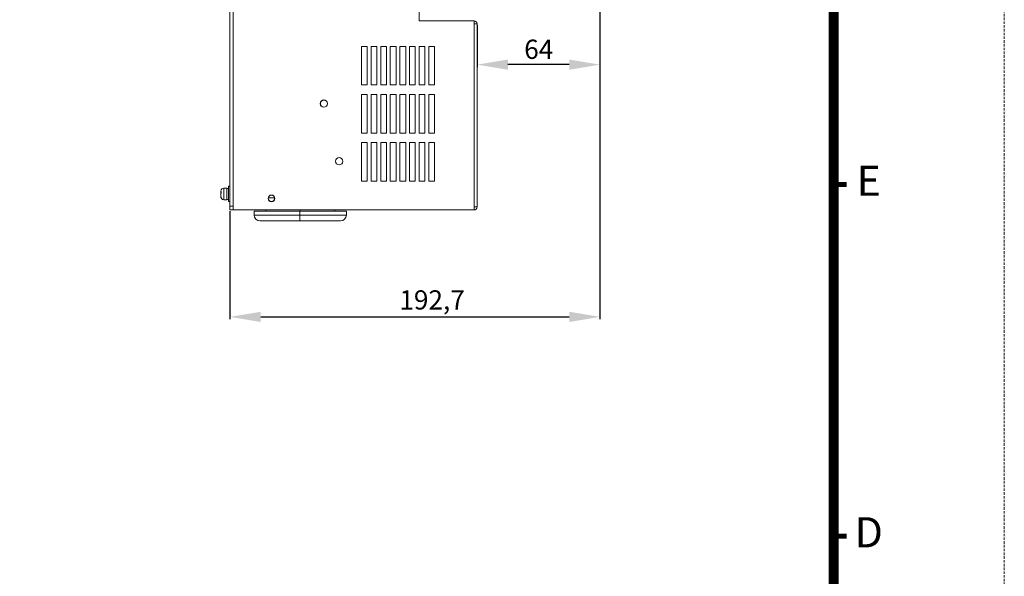
# Model space of a CAD drawing. Extents: x -2317 to -1261, y -1967 to -462.
# Drawn here: x -1774 to -1261, y -1236 to -946 of the extents above; entities that cross this region are included whole.
import ezdxf
from ezdxf.enums import TextEntityAlignment as Align

# ---------------------------------------------------------------- set-up
doc = ezdxf.new("R2010")
doc.units = 0
doc.header["$MEASUREMENT"] = 0
doc.header["$PDSIZE"] = -1
doc.linetypes.add('HIDDEN', pattern=[0.375, 0.25, -0.125])
doc.layers.get('0').update_dxf_attribs({"linetype": 'CONTINUOUS', "lineweight": 15})
doc.layers.get('Defpoints').update_dxf_attribs({"linetype": 'CONTINUOUS'})
doc.layers.add('\\M+2B5EA\\M+2BD75', color=4, linetype='HIDDEN', lineweight=13)
doc.layers.add('AM_5', color=3, linetype='CONTINUOUS', lineweight=15)
doc.styles.add('ARIAL', font='ARIAL.TTF')
doc.dimstyles.new('ISO-25$0', dxfattribs={"dimtxt": 10, "dimasz": 16, "dimexe": 1.25, "dimexo": 0.625, "dimgap": 3, "dimtad": 1, "dimtxsty": 'Standard', "dimcen": 2.5, "dimadec": 0, "dimazin": 0, "dimtfac": 1, "dimtmove": 0, "dimatfit": 3, "dimfxl": 0, "dimarcsym": 0})

# ---------------------------------------------------------------- blocks, each defined once
blk = doc.blocks.new('111')
at = {"lineweight": 9, "const_width": 1, "flags": 128}
blk.add_lwpolyline([(6282.419, 12733.577), (6450.419, 12733.577), (6450.419, 12478.577), (6282.419, 12478.577)], close=True, dxfattribs=at)
at = {"lineweight": 9, "const_width": 0.5, "flags": 128}
for points in [[(6450.419, 12641.077), (6451.719, 12641.077)], [(6450.419, 12606.077), (6451.719, 12606.077)]]:
    blk.add_lwpolyline(points, dxfattribs=at)
at = {"layer": '\\M+2B5EA\\M+2BD75', "lineweight": 9}
blk.add_lwpolyline([(6265.419, 12462.077), (6467.419, 12462.077), (6467.419, 12750.077), (6265.419, 12750.077)], close=True, dxfattribs=at)
at = {"lineweight": 9, "style": 'ARIAL'}
for s, p in [('E', (6453.919, 12641.077)), ('D', (6453.919, 12606.077))]:
    blk.add_text(s, height=3, dxfattribs=at).set_placement(p, align=Align.MIDDLE)
blk = doc.blocks.new('*D30')
at = {"layer": 'AM_5', "color": 0, "lineweight": -2}
for p, q in [((-1471.63, -936.8), (-1471.63, -1101.77)), ((-1664.28, -1045.47), (-1664.28, -1101.77)), ((-1648.28, -1100.52), (-1487.63, -1100.52))]:
    blk.add_line(p, q, dxfattribs=at)
at = {"layer": 'AM_5', "color": 0}
for points in [[(-1648.28, -1097.85), (-1648.28, -1103.18), (-1664.28, -1100.52)], [(-1487.63, -1097.85), (-1487.63, -1103.18), (-1471.63, -1100.52)]]:
    blk.add_solid(points, dxfattribs=at)
at = {"layer": 'Defpoints', "color": 0}
for p in [(-1471.63, -936.17), (-1664.28, -1044.85), (-1471.63, -1100.52)]:
    blk.add_point(p, dxfattribs=at)
at = {"layer": 'AM_5', "color": 0, "insert": (-1559.04, -1091.68), "char_height": 10, "attachment_point": 5}
blk.add_mtext('\\A1;192,7', dxfattribs=at)
blk = doc.blocks.new('*D32')
at = {"layer": 'AM_5', "color": 0, "lineweight": -2}
for p, q in [((-1471.63, -936.8), (-1471.63, -970.51)), ((-1535.58, -948.65), (-1535.58, -970.51)), ((-1487.63, -969.26), (-1519.58, -969.26))]:
    blk.add_line(p, q, dxfattribs=at)
at = {"layer": 'AM_5', "color": 0}
for points in [[(-1519.58, -966.6), (-1519.58, -971.93), (-1535.58, -969.26)], [(-1487.63, -966.6), (-1487.63, -971.93), (-1471.63, -969.26)]]:
    blk.add_solid(points, dxfattribs=at)
at = {"layer": 'Defpoints', "color": 0}
for p in [(-1471.63, -936.17), (-1535.58, -948.03), (-1535.58, -969.26)]:
    blk.add_point(p, dxfattribs=at)
at = {"layer": 'AM_5', "color": 0, "insert": (-1503.5, -961.26), "char_height": 10, "attachment_point": 5}
blk.add_mtext('\\A1;64', dxfattribs=at)

msp = doc.modelspace()

# ---------------------------------------------------------------- linework, layer by layer
at = {"color": 7, "linetype": 'Continuous', "lineweight": 15}
for p, q in [((-1565.776, -946.428), (-1565.776, -937.378)), ((-1664.276, -939.05), (-1664.276, -1042.85)), ((-1662.676, -938.25), (-1662.676, -1044.85)), ((-1662.676, -939.05), (-1662.676, -1042.85)), ((-1537.176, -946.428), (-1565.776, -946.428)), ((-1537.176, -948.028), (-1537.176, -946.428)), ((-1537.176, -1043.25), (-1537.176, -948.028)), ((-1537.176, -948.028), (-1535.576, -948.028)), ((-1535.576, -1043.25), (-1535.576, -948.028)), ((-1595.776, -959.85), (-1592.776, -959.85)), ((-1595.776, -979.85), (-1595.776, -959.85)), ((-1592.776, -959.85), (-1592.776, -979.85)), ((-1590.776, -959.85), (-1587.776, -959.85)), ((-1590.776, -979.85), (-1590.776, -959.85)), ((-1587.776, -959.85), (-1587.776, -979.85)), ((-1585.776, -959.85), (-1582.776, -959.85)), ((-1585.776, -979.85), (-1585.776, -959.85)), ((-1582.776, -959.85), (-1582.776, -979.85)), ((-1580.776, -959.85), (-1577.776, -959.85)), ((-1580.776, -979.85), (-1580.776, -959.85)), ((-1577.776, -959.85), (-1577.776, -979.85)), ((-1575.776, -959.85), (-1572.776, -959.85)), ((-1575.776, -979.85), (-1575.776, -959.85)), ((-1572.776, -959.85), (-1572.776, -979.85)), ((-1570.776, -959.85), (-1567.776, -959.85)), ((-1570.776, -979.85), (-1570.776, -959.85)), ((-1567.776, -959.85), (-1567.776, -979.85)), ((-1565.776, -959.85), (-1562.776, -959.85)), ((-1565.776, -979.85), (-1565.776, -959.85)), ((-1562.776, -959.85), (-1562.776, -979.85)), ((-1560.776, -959.85), (-1557.776, -959.85)), ((-1560.776, -979.85), (-1560.776, -959.85)), ((-1557.776, -959.85), (-1557.776, -979.85)), ((-1592.776, -979.85), (-1595.776, -979.85)), ((-1587.776, -979.85), (-1590.776, -979.85)), ((-1582.776, -979.85), (-1585.776, -979.85)), ((-1577.776, -979.85), (-1580.776, -979.85)), ((-1572.776, -979.85), (-1575.776, -979.85)), ((-1567.776, -979.85), (-1570.776, -979.85)), ((-1562.776, -979.85), (-1565.776, -979.85)), ((-1557.776, -979.85), (-1560.776, -979.85)), ((-1595.776, -984.85), (-1592.776, -984.85)), ((-1595.776, -1004.85), (-1595.776, -984.85)), ((-1592.776, -984.85), (-1592.776, -1004.85)), ((-1590.776, -984.85), (-1587.776, -984.85)), ((-1590.776, -1004.85), (-1590.776, -984.85)), ((-1587.776, -984.85), (-1587.776, -1004.85)), ((-1585.776, -984.85), (-1582.776, -984.85)), ((-1585.776, -1004.85), (-1585.776, -984.85)), ((-1582.776, -984.85), (-1582.776, -1004.85)), ((-1580.776, -984.85), (-1577.776, -984.85)), ((-1580.776, -1004.85), (-1580.776, -984.85)), ((-1577.776, -984.85), (-1577.776, -1004.85)), ((-1575.776, -984.85), (-1572.776, -984.85)), ((-1575.776, -1004.85), (-1575.776, -984.85)), ((-1572.776, -984.85), (-1572.776, -1004.85)), ((-1570.776, -984.85), (-1567.776, -984.85)), ((-1570.776, -1004.85), (-1570.776, -984.85)), ((-1567.776, -984.85), (-1567.776, -1004.85)), ((-1565.776, -984.85), (-1562.776, -984.85)), ((-1565.776, -1004.85), (-1565.776, -984.85)), ((-1562.776, -984.85), (-1562.776, -1004.85)), ((-1560.776, -984.85), (-1557.776, -984.85)), ((-1560.776, -1004.85), (-1560.776, -984.85)), ((-1557.776, -984.85), (-1557.776, -1004.85)), ((-1592.776, -1004.85), (-1595.776, -1004.85)), ((-1595.776, -1009.85), (-1592.776, -1009.85)), ((-1595.776, -1029.85), (-1595.776, -1009.85)), ((-1592.776, -1009.85), (-1592.776, -1029.85)), ((-1587.776, -1004.85), (-1590.776, -1004.85)), ((-1590.776, -1009.85), (-1587.776, -1009.85)), ((-1590.776, -1029.85), (-1590.776, -1009.85)), ((-1587.776, -1009.85), (-1587.776, -1029.85)), ((-1582.776, -1004.85), (-1585.776, -1004.85)), ((-1585.776, -1009.85), (-1582.776, -1009.85)), ((-1585.776, -1029.85), (-1585.776, -1009.85)), ((-1582.776, -1009.85), (-1582.776, -1029.85)), ((-1577.776, -1004.85), (-1580.776, -1004.85)), ((-1580.776, -1009.85), (-1577.776, -1009.85)), ((-1580.776, -1029.85), (-1580.776, -1009.85)), ((-1577.776, -1009.85), (-1577.776, -1029.85)), ((-1572.776, -1004.85), (-1575.776, -1004.85)), ((-1575.776, -1009.85), (-1572.776, -1009.85)), ((-1575.776, -1029.85), (-1575.776, -1009.85)), ((-1572.776, -1009.85), (-1572.776, -1029.85)), ((-1567.776, -1004.85), (-1570.776, -1004.85)), ((-1570.776, -1009.85), (-1567.776, -1009.85)), ((-1570.776, -1029.85), (-1570.776, -1009.85)), ((-1567.776, -1009.85), (-1567.776, -1029.85)), ((-1562.776, -1004.85), (-1565.776, -1004.85)), ((-1565.776, -1009.85), (-1562.776, -1009.85)), ((-1565.776, -1029.85), (-1565.776, -1009.85)), ((-1562.776, -1009.85), (-1562.776, -1029.85)), ((-1557.776, -1004.85), (-1560.776, -1004.85)), ((-1560.776, -1009.85), (-1557.776, -1009.85)), ((-1560.776, -1029.85), (-1560.776, -1009.85)), ((-1557.776, -1009.85), (-1557.776, -1029.85)), ((-1592.776, -1029.85), (-1595.776, -1029.85)), ((-1587.776, -1029.85), (-1590.776, -1029.85)), ((-1582.776, -1029.85), (-1585.776, -1029.85)), ((-1577.776, -1029.85), (-1580.776, -1029.85)), ((-1572.776, -1029.85), (-1575.776, -1029.85)), ((-1567.776, -1029.85), (-1570.776, -1029.85)), ((-1562.776, -1029.85), (-1565.776, -1029.85)), ((-1557.776, -1029.85), (-1560.776, -1029.85)), ((-1669.026, -1035.022), (-1669.026, -1035.518)), ((-1669.026, -1035.869), (-1669.026, -1035.518)), ((-1667.526, -1033.522), (-1665.926, -1033.522)), ((-1665.826, -1033.622), (-1665.026, -1033.622)), ((-1665.826, -1039.422), (-1665.826, -1033.622)), ((-1665.826, -1035.411), (-1665.826, -1033.622)), ((-1665.826, -1039.422), (-1665.826, -1035.411)), ((-1665.026, -1032.522), (-1664.276, -1032.522)), ((-1665.026, -1034.99), (-1665.026, -1032.522)), ((-1665.026, -1040.522), (-1665.026, -1034.99)), ((-1669.026, -1036.252), (-1669.026, -1035.869)), ((-1669.026, -1036.442), (-1669.026, -1037.637)), ((-1669.026, -1038.02), (-1669.026, -1037.637)), ((-1669.026, -1038.02), (-1669.026, -1038.022)), ((-1665.926, -1039.522), (-1667.526, -1039.522)), ((-1665.026, -1039.422), (-1665.826, -1039.422)), ((-1664.276, -1040.522), (-1665.026, -1040.522)), ((-1662.676, -1042.85), (-1664.276, -1042.85)), ((-1664.276, -1042.85), (-1664.276, -1044.85)), ((-1664.276, -1044.85), (-1662.676, -1044.85)), ((-1662.676, -1044.85), (-1537.176, -1044.85)), ((-1651.676, -1047.522), (-1651.676, -1045.522)), ((-1651.676, -1045.522), (-1627.845, -1045.522)), ((-1645.676, -1045.522), (-1645.676, -1044.85)), ((-1627.845, -1047.522), (-1627.845, -1045.522)), ((-1627.845, -1045.522), (-1603.676, -1045.522)), ((-1609.676, -1044.85), (-1609.676, -1045.522)), ((-1603.676, -1045.522), (-1603.676, -1047.522)), ((-1537.176, -1044.85), (-1537.176, -1043.25)), ((-1535.576, -1043.25), (-1537.176, -1043.25))]:
    msp.add_line(p, q, dxfattribs=at)
at = {"color": 8, "linetype": 'Continuous', "lineweight": 15}
for p, q in [((-1667.526, -1039.522), (-1667.526, -1033.522)), ((-1665.926, -1033.522), (-1665.926, -1039.522)), ((-1627.803, -1045.522), (-1627.803, -1044.85)), ((-1627.845, -1047.522), (-1651.676, -1047.522)), ((-1603.676, -1047.522), (-1627.845, -1047.522))]:
    msp.add_line(p, q, dxfattribs=at)
at = {"color": 7, "linetype": 'Continuous', "lineweight": 15}
for centre, radius in [((-1615.376, -989.528), 1.9), ((-1615.376, -989.528), 1.835), ((-1607.376, -1019.528), 1.9), ((-1642.676, -1038.85), 1.75), ((-1642.676, -1038.85), 1.65)]:
    msp.add_circle(centre, radius, dxfattribs=at)
for centre, radius, start, end in [((-1565.676, -946.328), 0.1, 180, 270), ((-1537.176, -948.028), 1.6, 0, 90), ((-1537.176, -948.028), 0.1, 0, 90), ((-1667.526, -1035.022), 1.5, 90, 180), ((-1665.926, -1033.622), 0.1, 0, 90), ((-1667.526, -1038.022), 1.5, 180, 270), ((-1665.926, -1039.422), 0.1, 270, 0), ((-1537.176, -1043.25), 1.6, 270, 0), ((-1537.176, -1043.25), 0.1, 270, 0), ((-1648.676, -1047.522), 3, 180, 270), ((-1521.484, -1048.272), 106.364, 179.59601, 181.21214), ((-1606.676, -1047.522), 3, 270, 0)]:
    msp.add_arc(centre, radius, start, end, dxfattribs=at)
for points, knots in [([(-1669.026, -1035.518), (-1669.022, -1035.481), (-1669.013, -1035.405), (-1668.95, -1035.332), (-1668.917, -1035.294)], [0, 0, 0, 0, 0.4825053, 1, 1, 1, 1]), ([(-1668.917, -1035.294), (-1668.922, -1035.357), (-1668.936, -1035.511), (-1668.945, -1035.819), (-1668.928, -1036.064), (-1668.917, -1036.218)], [0, 0, 0, 0, 0.2051269, 0.5000717, 1, 1, 1, 1]), ([(-1668.917, -1036.218), (-1668.943, -1036.246), (-1669.008, -1036.319), (-1669.019, -1036.396), (-1669.026, -1036.442)], [0, 0, 0, 0, 0.3952573, 1, 1, 1, 1]), ([(-1669.026, -1037.637), (-1669.014, -1037.787), (-1668.992, -1038.059), (-1668.854, -1038.3), (-1668.792, -1038.409)], [0, 0, 0, 0, 0.54951007, 1, 1, 1, 1]), ([(-1668.792, -1038.792), (-1668.861, -1038.668), (-1668.997, -1038.426), (-1669.017, -1038.153), (-1669.026, -1038.02)], [0, 0, 0, 0, 0.5097844, 1, 1, 1, 1]), ([(-1668.792, -1038.409), (-1668.792, -1038.411), (-1668.815, -1038.474), (-1668.838, -1038.602), (-1668.807, -1038.728), (-1668.792, -1038.792)], [0, 0, 0, 0, 0.0149519, 0.500018, 1, 1, 1, 1]), ([(-1644.362, -1038.522), (-1643.823, -1038.522), (-1642.871, -1038.522), (-1641.561, -1038.522), (-1640.993, -1038.522)], [0, 0, 0, 0, 0.5664787, 1, 1, 1, 1]), ([(-1627.824, -1050.522), (-1629.104, -1050.522), (-1631.742, -1050.522), (-1635.647, -1050.522), (-1639.397, -1050.522), (-1642.736, -1050.522), (-1644.996, -1050.522), (-1646.423, -1050.522), (-1647.549, -1050.522), (-1648.496, -1050.522), (-1648.617, -1050.522), (-1648.675, -1050.522)], [0, 0, 0, 0, 0.1164968, 0.2399717, 0.3685799, 0.4999174, 0.6312549, 0.6956336, 0.7600283, 0.8835032, 1, 1, 1, 1]), ([(-1606.689, -1050.522), (-1606.685, -1050.522), (-1606.568, -1050.522), (-1607, -1050.522), (-1608.083, -1050.522), (-1610.079, -1050.522), (-1612.825, -1050.522), (-1615.652, -1050.522), (-1618.131, -1050.522), (-1620.664, -1050.522), (-1623.904, -1050.522), (-1626.543, -1050.522), (-1627.824, -1050.522)], [0, 0, 0, 0, 0.004459, 0.1204363, 0.2433606, 0.3713954, 0.5021473, 0.6328992, 0.6969908, 0.7610983, 0.8840227, 1, 1, 1, 1])]:
    msp.add_open_spline(points, degree=3, knots=knots, dxfattribs=at)

# ---------------------------------------------------------------- block references
at = {"xscale": 5.227199999999148, "yscale": 5.227199999995246, "zscale": 5.227199999999148}
msp.add_blockref('111', (-35067.595, -67109.124), dxfattribs=at)

# ---------------------------------------------------------------- dimensions: what is measured, and where the dimension line sits
at = {"layer": 'AM_5'}
for base, p1, p2, picture, middle in [((-1471.625908244, -1100.516105854), (-1664.275908244, -1044.849964714), (-1471.625908244, -936.170290286), '*D30', (-1559.041251002, -1100.516105854)), ((-1535.575908244, -969.264237998), (-1471.625908244, -936.170290286), (-1535.575908244, -948.027964714), '*D32', (-1503.500908244, -969.264237998))]:
    dim = msp.add_linear_dim(base=base, p1=p1, p2=p2, dimstyle='ISO-25$0', override={"dimdec": 1, "dimtol": 0, "dimlim": 0, "dimtp": 0, "dimtm": 0, "dimtfac": 0.333333, "dimtdec": 2, "dimtolj": 1, "dimtzin": 0}, dxfattribs=at)
    dim.commit()
    dim.dimension.update_dxf_attribs({"geometry": picture, "text_midpoint": middle, "dimtype": 160})

doc.saveas('drawing.dxf')
